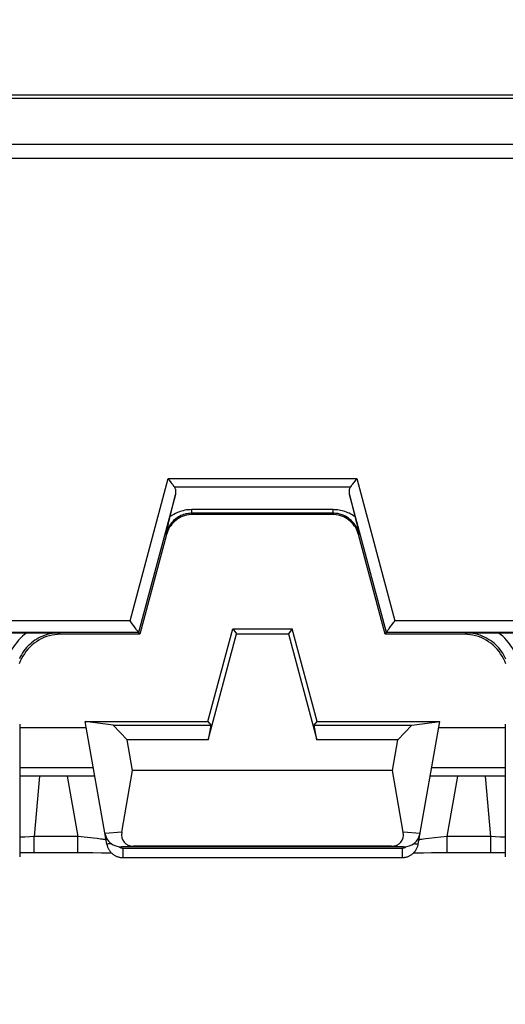
# Model space of a CAD drawing. Units: millimetres. Extents: x -157 to 140, y -37 to 104.
# Drawn here: x -27 to -18, y 20 to 38 of the extents above; entities that cross this region are included whole.
import ezdxf

# ---------------------------------------------------------------- set-up
doc = ezdxf.new("R2010")
doc.units = ezdxf.units.MM
doc.header["$LTSCALE"] = 16.335
doc.layers.get('0').update_dxf_attribs({"linetype": 'CONTINUOUS'})
for name, color, linetype in [('ASSI', 7, 'CONTINUOUS'), ('DRAFT', 7, 'CONTINUOUS'), ('RACCORDO', 7, 'CONTINUOUS')]:
    doc.layers.add(name, color=color, linetype=linetype)
doc.styles.get("Standard").update_dxf_attribs({"font": 'txt', "width": 0.8})
doc.dimstyles.new('DIMSTYLE_1', dxfattribs={"dimtxt": 3, "dimasz": 3, "dimexe": 1.5, "dimexo": 0.5, "dimgap": 0.75, "dimtad": 1, "dimtxsty": 'STANDARD', "dimblk": '_FILLED', "dimblk1": '_FILLED', "dimblk2": '_FILLED', "dimcen": 0.09, "dimazin": 2, "dimtfac": 1, "dimtofl": 0, "dimtmove": 0, "dimatfit": 3, "dimldrblk": '_FILLED', "dimfxl": 1, "dimtolj": 1, "dimarcsym": 0})

# ---------------------------------------------------------------- blocks, each defined once
blk = doc.blocks.new('_FILLED')
at = {"color": 0, "linetype": 'BYBLOCK'}
blk.add_solid([(0, 0), (-1, 0.3167), (-1, -0.3167)], dxfattribs=at)
blk = doc.blocks.new('*D0')
at = {"color": 7, "linetype": 'CONTINUOUS'}
for p, q in [((-98.5, 20.659), (-98.5, 89.5)), ((98.5, 26.015), (98.5, 89.5)), ((-98.5, 88), (0, 88)), ((98.5, 88), (0, 88))]:
    blk.add_line(p, q, dxfattribs=at)
at = {"color": 7, "linetype": 'CONTINUOUS', "xscale": 3, "yscale": 3, "zscale": 3, "rotation": 180}
blk.add_blockref('_FILLED', (-98.5, 88), dxfattribs=at)
at = {"color": 7, "linetype": 'CONTINUOUS', "xscale": 3, "yscale": 3, "zscale": 3}
blk.add_blockref('_FILLED', (98.5, 88), dxfattribs=at)
blk = doc.blocks.new('*D1')
at = {"color": 7, "linetype": 'CONTINUOUS'}
for p, q in [((-103, 3.75), (-103, 101.108)), ((103, 3.75), (103, 101.108)), ((-103, 99.608), (0, 99.608)), ((103, 99.608), (0, 99.608))]:
    blk.add_line(p, q, dxfattribs=at)
at = {"color": 7, "linetype": 'CONTINUOUS', "xscale": 3, "yscale": 3, "zscale": 3, "rotation": 180}
blk.add_blockref('_FILLED', (-103, 99.608), dxfattribs=at)
at = {"color": 7, "linetype": 'CONTINUOUS', "xscale": 3, "yscale": 3, "zscale": 3}
blk.add_blockref('_FILLED', (103, 99.608), dxfattribs=at)
blk = doc.blocks.new('*D2')
at = {"color": 7, "linetype": 'CONTINUOUS'}
for p, q in [((-56.8, 30.846), (-56.8, 69.641)), ((56.8, 30.846), (56.8, 69.641)), ((-56.8, 68.141), (0, 68.141)), ((56.8, 68.141), (0, 68.141))]:
    blk.add_line(p, q, dxfattribs=at)
at = {"color": 7, "linetype": 'CONTINUOUS', "xscale": 3, "yscale": 3, "zscale": 3, "rotation": 180}
blk.add_blockref('_FILLED', (-56.8, 68.141), dxfattribs=at)
at = {"color": 7, "linetype": 'CONTINUOUS', "xscale": 3, "yscale": 3, "zscale": 3}
blk.add_blockref('_FILLED', (56.8, 68.141), dxfattribs=at)
blk = doc.blocks.new('*D3')
at = {"color": 7, "linetype": 'CONTINUOUS'}
for p, q in [((-50, 30.35), (-50, 59.5)), ((50, 30.35), (50, 59.5)), ((-50, 58), (0, 58)), ((50, 58), (0, 58))]:
    blk.add_line(p, q, dxfattribs=at)
at = {"color": 7, "linetype": 'CONTINUOUS', "xscale": 3, "yscale": 3, "zscale": 3, "rotation": 180}
blk.add_blockref('_FILLED', (-50, 58), dxfattribs=at)
at = {"color": 7, "linetype": 'CONTINUOUS', "xscale": 3, "yscale": 3, "zscale": 3}
blk.add_blockref('_FILLED', (50, 58), dxfattribs=at)
blk = doc.blocks.new('*D7')
at = {"color": 7, "linetype": 'CONTINUOUS'}
for p, q in [((-91, 29.5), (-91, 79.5)), ((91, 29.5), (91, 79.5)), ((-91, 78), (0, 78)), ((91, 78), (0, 78))]:
    blk.add_line(p, q, dxfattribs=at)
at = {"color": 7, "linetype": 'CONTINUOUS', "xscale": 3, "yscale": 3, "zscale": 3, "rotation": 180}
blk.add_blockref('_FILLED', (-91, 78), dxfattribs=at)
at = {"color": 7, "linetype": 'CONTINUOUS', "xscale": 3, "yscale": 3, "zscale": 3}
blk.add_blockref('_FILLED', (91, 78), dxfattribs=at)

msp = doc.modelspace()

# ---------------------------------------------------------------- linework, layer by layer
at = {"color": 7, "linetype": 'CONTINUOUS'}
for p, q in [((-87.515, 36.5), (-10.1, 36.5)), ((-87.452, 36.437), (-10.1, 36.437)), ((-24.172, 29.385), (-24.203, 29.427)), ((-24.2, 28.735), (-24.092, 29.164)), ((-20.908, 29.165), (-20.789, 28.69)), ((-24.217, 28.668), (-24.2, 28.735)), ((-21.223, 28.8), (-23.777, 28.8)), ((-24.27, 28.443), (-24.247, 28.543)), ((-24.247, 28.543), (-24.232, 28.605)), ((-24.232, 28.605), (-24.217, 28.668)), ((-20.789, 28.69), (-20.773, 28.626)), ((-20.773, 28.626), (-20.758, 28.564)), ((-20.758, 28.564), (-20.739, 28.483)), ((-24.26, 28.429), (-24.75, 26.6)), ((-20.25, 26.6), (-20.74, 28.429)), ((-20.739, 28.483), (-20.73, 28.443)), ((-24.898, 26.808), (-24.928, 26.847)), ((-24.888, 26.794), (-24.898, 26.808)), ((-24.858, 26.755), (-24.888, 26.794)), ((-24.831, 26.717), (-24.858, 26.755)), ((-20.178, 26.705), (-20.151, 26.742)), ((-20.151, 26.742), (-20.122, 26.781)), ((-20.122, 26.781), (-20.092, 26.821)), ((-41.41, 26.63), (-26.646, 26.629)), ((-26.646, 26.629), (-26.226, 26.626)), ((-24.75, 26.6), (-24.774, 26.632)), ((-23.496, 24.663), (-22.975, 26.609)), ((-23.044, 26.7), (-22.975, 26.609)), ((-23.044, 26.7), (-21.956, 26.7)), ((-22.975, 26.609), (-22.025, 26.609)), ((-21.956, 26.7), (-22.025, 26.609)), ((-22.025, 26.609), (-21.504, 24.663)), ((-20.25, 26.6), (-20.226, 26.632)), ((-18.774, 26.626), (-18.355, 26.629)), ((-18.355, 26.629), (-4.322, 26.63)), ((-24.983, 24.663), (-25.235, 24.935)), ((-25.235, 24.935), (-23.45, 24.935)), ((-23.45, 24.935), (-23.496, 24.663)), ((-21.504, 24.663), (-21.55, 24.935)), ((-21.55, 24.935), (-19.765, 24.935)), ((-20.017, 24.663), (-19.765, 24.935)), ((-24.884, 24.1), (-24.983, 24.663)), ((-23.496, 24.663), (-24.983, 24.663)), ((-20.017, 24.663), (-21.504, 24.663)), ((-20.116, 24.1), (-20.017, 24.663)), ((-25.08, 22.968), (-24.884, 24.1)), ((-20.116, 24.1), (-24.884, 24.1)), ((-19.92, 22.968), (-20.116, 24.1)), ((-19.917, 22.7), (-25.083, 22.7)), ((-20.137, 22.714), (-24.863, 22.714))]:
    msp.add_line(p, q, dxfattribs=at)
at = {"color": 250, "linetype": 'CONTINUOUS'}
for p, q in [((-31.243, 35.595), (-10.1, 35.59)), ((-31.26, 35.337), (-10.1, 35.332)), ((-24.928, 26.847), (-24.226, 29.456)), ((-24.226, 29.456), (-20.774, 29.456)), ((-20.774, 29.456), (-20.072, 26.847)), ((-24.113, 29.304), (-20.887, 29.304)), ((-24.092, 29.164), (-24.774, 26.632)), ((-20.226, 26.632), (-20.908, 29.165)), ((-23.793, 28.821), (-23.793, 28.888)), ((-21.207, 28.888), (-23.793, 28.888)), ((-23.793, 28.821), (-23.777, 28.8)), ((-21.207, 28.821), (-23.793, 28.821)), ((-21.207, 28.821), (-21.223, 28.8)), ((-21.207, 28.821), (-21.207, 28.888)), ((-24.27, 28.443), (-24.26, 28.429)), ((-20.73, 28.443), (-20.74, 28.429)), ((-24.928, 26.847), (-41.604, 26.847)), ((-2.428, 26.847), (-20.072, 26.847)), ((-24.774, 26.632), (-41.687, 26.632)), ((-26.226, 26.626), (-26.2, 26.6)), ((-2.274, 26.632), (-20.226, 26.632)), ((-18.774, 26.626), (-18.8, 26.6)), ((-25.08, 22.968), (-25.388, 22.948)), ((-19.612, 22.948), (-19.92, 22.968)), ((-24.863, 22.714), (-25.083, 22.7)), ((-19.917, 22.7), (-20.137, 22.714))]:
    msp.add_line(p, q, dxfattribs=at)
at = {"color": 7, "linetype": 'CONTINUOUS'}
for points in [[(-24.203, 29.427), (-24.214, 29.442), (-24.226, 29.456)], [(-20.774, 29.456), (-20.786, 29.442), (-20.797, 29.427), (-20.828, 29.385)], [(-24.135, 29.335), (-24.144, 29.347), (-24.153, 29.359), (-24.172, 29.385)], [(-24.113, 29.304), (-24.12, 29.314), (-24.135, 29.335)], [(-24.092, 29.164), (-24.089, 29.178), (-24.087, 29.192), (-24.086, 29.205), (-24.086, 29.217), (-24.087, 29.23), (-24.088, 29.242), (-24.091, 29.254), (-24.094, 29.265), (-24.098, 29.275), (-24.102, 29.285), (-24.107, 29.295), (-24.113, 29.304)], [(-20.887, 29.304), (-20.893, 29.295), (-20.898, 29.286), (-20.903, 29.275), (-20.906, 29.265), (-20.91, 29.254), (-20.912, 29.242), (-20.913, 29.23), (-20.914, 29.218), (-20.914, 29.205), (-20.913, 29.192), (-20.911, 29.178), (-20.908, 29.165)], [(-20.856, 29.347), (-20.865, 29.335), (-20.873, 29.324), (-20.887, 29.304)], [(-20.828, 29.385), (-20.838, 29.372), (-20.856, 29.347)], [(-23.777, 28.8), (-23.813, 28.799), (-23.849, 28.795), (-23.885, 28.788), (-23.92, 28.779), (-23.955, 28.767), (-23.988, 28.753), (-24.021, 28.737), (-24.052, 28.718), (-24.081, 28.697), (-24.109, 28.674), (-24.136, 28.648), (-24.16, 28.621), (-24.182, 28.593), (-24.202, 28.563), (-24.22, 28.531), (-24.236, 28.498), (-24.249, 28.464), (-24.26, 28.429)], [(-20.74, 28.429), (-20.751, 28.464), (-20.764, 28.498), (-20.78, 28.531), (-20.798, 28.563), (-20.818, 28.593), (-20.84, 28.621), (-20.864, 28.648), (-20.891, 28.674), (-20.919, 28.697), (-20.948, 28.718), (-20.979, 28.737), (-21.012, 28.753), (-21.045, 28.767), (-21.08, 28.779), (-21.115, 28.788), (-21.151, 28.795), (-21.187, 28.799), (-21.223, 28.8)], [(-20.092, 26.821), (-20.082, 26.834), (-20.072, 26.847)], [(-24.807, 26.684), (-24.814, 26.694), (-24.831, 26.717)], [(-24.774, 26.632), (-24.775, 26.635), (-24.777, 26.638), (-24.78, 26.643), (-24.783, 26.649), (-24.788, 26.656), (-24.794, 26.665), (-24.807, 26.684)], [(-24.774, 26.632), (-24.774, 26.632), (-24.774, 26.632), (-24.774, 26.632), (-24.774, 26.632), (-24.774, 26.632), (-24.774, 26.632), (-24.774, 26.632), (-24.774, 26.632), (-24.774, 26.632)], [(-20.226, 26.632), (-20.225, 26.634), (-20.223, 26.638), (-20.22, 26.643), (-20.217, 26.649), (-20.212, 26.656), (-20.206, 26.665), (-20.2, 26.674)], [(-20.226, 26.632), (-20.226, 26.632), (-20.226, 26.632), (-20.226, 26.632), (-20.226, 26.632), (-20.226, 26.632), (-20.226, 26.632), (-20.226, 26.632), (-20.226, 26.632), (-20.226, 26.632)], [(-20.2, 26.674), (-20.186, 26.694), (-20.178, 26.705)]]:
    msp.add_lwpolyline(points, dxfattribs=at)
at = {"color": 250, "linetype": 'CONTINUOUS'}
for points in [[(-23.793, 28.821), (-23.815, 28.821), (-23.837, 28.819), (-23.859, 28.817), (-23.881, 28.813), (-23.903, 28.809), (-23.926, 28.803), (-23.949, 28.796), (-23.972, 28.787), (-23.995, 28.777), (-24.018, 28.766), (-24.041, 28.753), (-24.064, 28.739), (-24.087, 28.723), (-24.108, 28.705), (-24.13, 28.686), (-24.15, 28.665), (-24.17, 28.643), (-24.189, 28.618), (-24.206, 28.592), (-24.223, 28.565), (-24.237, 28.536), (-24.25, 28.506), (-24.261, 28.475), (-24.27, 28.443)], [(-23.793, 28.888), (-23.825, 28.887), (-23.857, 28.885), (-23.89, 28.881), (-23.923, 28.876), (-23.956, 28.868), (-23.99, 28.859), (-24.024, 28.848), (-24.059, 28.835), (-24.093, 28.819), (-24.127, 28.801), (-24.161, 28.781), (-24.194, 28.759)], [(-20.806, 28.759), (-20.831, 28.776), (-20.857, 28.792), (-20.883, 28.807), (-20.909, 28.82), (-20.935, 28.832), (-20.962, 28.843), (-20.988, 28.852), (-21.015, 28.861), (-21.041, 28.868), (-21.068, 28.874), (-21.094, 28.879), (-21.121, 28.883), (-21.149, 28.885), (-21.178, 28.887), (-21.207, 28.888)], [(-20.73, 28.443), (-20.739, 28.473), (-20.749, 28.502), (-20.76, 28.529), (-20.772, 28.555), (-20.786, 28.58), (-20.8, 28.603), (-20.816, 28.625), (-20.832, 28.645), (-20.849, 28.664), (-20.866, 28.682), (-20.884, 28.699), (-20.903, 28.715), (-20.922, 28.729), (-20.941, 28.742), (-20.961, 28.755), (-20.98, 28.766), (-21, 28.776), (-21.02, 28.784), (-21.041, 28.792), (-21.061, 28.799), (-21.081, 28.805), (-21.101, 28.81), (-21.121, 28.814), (-21.142, 28.817), (-21.163, 28.819), (-21.185, 28.821), (-21.207, 28.821)], [(-26.822, 26.63), (-26.862, 26.598), (-26.9, 26.565), (-26.937, 26.53), (-26.972, 26.493), (-27.005, 26.453), (-27.036, 26.413), (-27.065, 26.37), (-27.092, 26.326), (-27.117, 26.282), (-27.139, 26.236), (-27.158, 26.189), (-27.175, 26.141), (-27.19, 26.092), (-27.203, 26.042), (-27.213, 25.991), (-27.22, 25.937), (-27.224, 25.883), (-27.226, 25.826)], [(-26.226, 26.626), (-26.271, 26.625), (-26.315, 26.621), (-26.358, 26.615), (-26.401, 26.607), (-26.444, 26.596), (-26.485, 26.583), (-26.525, 26.569), (-26.563, 26.552), (-26.6, 26.533), (-26.636, 26.513), (-26.671, 26.492), (-26.704, 26.468), (-26.736, 26.443), (-26.766, 26.416), (-26.796, 26.388), (-26.824, 26.359), (-26.85, 26.327), (-26.875, 26.295), (-26.898, 26.261), (-26.919, 26.226), (-26.939, 26.19), (-26.956, 26.153)], [(-18.039, 26.144), (-18.057, 26.181), (-18.076, 26.217), (-18.096, 26.252), (-18.119, 26.286), (-18.143, 26.319), (-18.169, 26.35), (-18.196, 26.38), (-18.225, 26.408), (-18.255, 26.435), (-18.287, 26.461), (-18.32, 26.485), (-18.356, 26.508), (-18.393, 26.53), (-18.431, 26.549), (-18.471, 26.567), (-18.512, 26.582), (-18.555, 26.596), (-18.598, 26.607), (-18.641, 26.615), (-18.685, 26.621), (-18.729, 26.625), (-18.774, 26.626)], [(-17.774, 25.826), (-17.775, 25.879), (-17.779, 25.931), (-17.786, 25.983), (-17.795, 26.034), (-17.807, 26.084), (-17.822, 26.133), (-17.839, 26.182), (-17.859, 26.23), (-17.881, 26.277), (-17.906, 26.323), (-17.933, 26.367), (-17.962, 26.41), (-17.993, 26.451), (-18.026, 26.49), (-18.061, 26.528), (-18.098, 26.564), (-18.137, 26.597), (-18.178, 26.63)]]:
    msp.add_lwpolyline(points, dxfattribs=at)
at = {"color": 7, "linetype": 'CONTINUOUS'}
for centre, major_axis, ratio, start_param, end_param in [((-25.082, 23), (0.31, 0.02), 0.965533, -3.03561, -1.637899), ((-24.756, 23.021), (0.285, 0.231), 0.706938, -3.822803, -2.425093), ((-20.244, 23.021), (-0.285, 0.231), 0.706938, -3.858093, -2.460382), ((-19.918, 23), (0.31, -0.02), 0.965533, -1.503693, -0.105983)]:
    msp.add_ellipse(centre, major_axis=major_axis, ratio=ratio, start_param=start_param, end_param=end_param, dxfattribs=at)
at = {"layer": 'ASSI', "color": 7, "linetype": 'CONTINUOUS'}
for p, q in [((-26.95, 24.953), (-26.95, 22.517)), ((-18.05, 24.953), (-18.05, 22.517))]:
    msp.add_line(p, q, dxfattribs=at)
at = {"layer": 'DRAFT', "color": 7, "linetype": 'CONTINUOUS'}
for p, q in [((-23.5, 25), (-23.044, 26.7)), ((-21.5, 25), (-21.956, 26.7)), ((-25.75, 25), (-23.5, 25)), ((-25.235, 24.935), (-25.75, 25)), ((-23.5, 25), (-23.45, 24.935)), ((-21.55, 24.935), (-21.5, 25)), ((-21.5, 25), (-19.25, 25)), ((-19.765, 24.935), (-19.25, 25)), ((-26.95, 24.892), (-25.731, 24.892)), ((-19.269, 24.892), (-18.05, 24.892))]:
    msp.add_line(p, q, dxfattribs=at)
at = {"layer": 'RACCORDO', "color": 7, "linetype": 'CONTINUOUS'}
for p, q in [((-24.75, 26.6), (-26.2, 26.6)), ((-18.8, 26.6), (-20.25, 26.6)), ((-25.354, 22.752), (-25.75, 25)), ((-19.646, 22.752), (-19.25, 25)), ((-25.574, 24), (-26.95, 24)), ((-18.05, 24), (-19.426, 24)), ((-26.95, 22.595), (-26.739, 22.596)), ((-26.739, 22.596), (-25.81, 22.596)), ((-25.81, 22.596), (-25.607, 22.595)), ((-25.607, 22.595), (-25.45, 22.594)), ((-25.45, 22.594), (-25.346, 22.592)), ((-25.346, 22.592), (-25.27, 22.591)), ((-19.73, 22.591), (-19.66, 22.592)), ((-19.66, 22.592), (-19.551, 22.594)), ((-19.551, 22.594), (-19.404, 22.595)), ((-19.404, 22.595), (-19.212, 22.596)), ((-19.212, 22.596), (-18.268, 22.596)), ((-18.268, 22.596), (-18.076, 22.595)), ((-18.076, 22.595), (-18.05, 22.595)), ((-25.058, 22.504), (-19.942, 22.504))]:
    msp.add_line(p, q, dxfattribs=at)
at = {"layer": 'RACCORDO', "color": 250, "linetype": 'CONTINUOUS'}
for p, q in [((-25.6, 24.15), (-26.95, 24.15)), ((-18.05, 24.15), (-19.4, 24.15)), ((-26.586, 24), (-26.683, 22.891)), ((-26.08, 24), (-25.884, 22.891)), ((-19.116, 22.891), (-18.92, 24)), ((-18.317, 22.891), (-18.414, 24)), ((-26.856, 22.881), (-26.95, 22.876)), ((-26.683, 22.891), (-26.856, 22.881)), ((-26.683, 22.596), (-26.683, 22.891)), ((-25.884, 22.891), (-26.683, 22.891)), ((-25.884, 22.596), (-25.884, 22.891)), ((-25.708, 22.872), (-25.884, 22.891)), ((-25.6, 22.861), (-25.708, 22.872)), ((-25.529, 22.853), (-25.6, 22.861)), ((-25.47, 22.845), (-25.529, 22.853)), ((-19.729, 22.762), (-19.705, 22.759)), ((-19.548, 22.843), (-19.577, 22.839)), ((-19.512, 22.848), (-19.548, 22.843)), ((-19.449, 22.855), (-19.512, 22.848)), ((-19.348, 22.866), (-19.449, 22.855)), ((-19.234, 22.879), (-19.348, 22.866)), ((-19.116, 22.891), (-19.234, 22.879)), ((-19.116, 22.596), (-19.116, 22.891)), ((-18.317, 22.891), (-19.116, 22.891)), ((-18.317, 22.596), (-18.317, 22.891)), ((-18.144, 22.881), (-18.317, 22.891)), ((-18.05, 22.876), (-18.144, 22.881)), ((-25.063, 22.679), (-25.058, 22.679)), ((-25.058, 22.679), (-25.058, 22.504)), ((-25.058, 22.679), (-19.942, 22.679)), ((-19.942, 22.679), (-19.942, 22.504))]:
    msp.add_line(p, q, dxfattribs=at)
at = {"layer": 'RACCORDO', "color": 7, "linetype": 'CONTINUOUS'}
for points in [[(-26.2, 26.6), (-26.252, 26.598), (-26.305, 26.593), (-26.356, 26.585), (-26.407, 26.573), (-26.457, 26.558), (-26.506, 26.539), (-26.554, 26.518), (-26.6, 26.493), (-26.645, 26.465), (-26.687, 26.435), (-26.728, 26.402), (-26.766, 26.366), (-26.802, 26.328), (-26.835, 26.287), (-26.865, 26.245), (-26.893, 26.2), (-26.918, 26.154), (-26.939, 26.106), (-26.958, 26.057)], [(-18.042, 26.057), (-18.061, 26.106), (-18.082, 26.154), (-18.107, 26.2), (-18.135, 26.245), (-18.165, 26.287), (-18.198, 26.328), (-18.234, 26.366), (-18.272, 26.402), (-18.313, 26.435), (-18.355, 26.465), (-18.4, 26.493), (-18.446, 26.518), (-18.494, 26.539), (-18.543, 26.558), (-18.593, 26.573), (-18.644, 26.585), (-18.695, 26.593), (-18.748, 26.598), (-18.8, 26.6)], [(-25.354, 22.752), (-25.352, 22.741), (-25.349, 22.73), (-25.346, 22.72), (-25.343, 22.709), (-25.339, 22.698), (-25.334, 22.686), (-25.329, 22.675), (-25.324, 22.664), (-25.318, 22.653), (-25.311, 22.643), (-25.304, 22.632), (-25.297, 22.622), (-25.288, 22.612), (-25.28, 22.602), (-25.271, 22.592), (-25.261, 22.583), (-25.251, 22.574), (-25.241, 22.566), (-25.231, 22.558), (-25.22, 22.551), (-25.208, 22.544), (-25.197, 22.538), (-25.185, 22.532), (-25.173, 22.527), (-25.161, 22.522), (-25.148, 22.518), (-25.136, 22.514), (-25.123, 22.511), (-25.11, 22.508), (-25.097, 22.506), (-25.084, 22.505), (-25.071, 22.504), (-25.058, 22.504)], [(-19.942, 22.504), (-19.932, 22.504), (-19.922, 22.505), (-19.911, 22.505), (-19.9, 22.507), (-19.889, 22.509), (-19.878, 22.511), (-19.866, 22.514), (-19.855, 22.517), (-19.843, 22.521), (-19.831, 22.525), (-19.82, 22.53), (-19.808, 22.535), (-19.797, 22.541), (-19.786, 22.548), (-19.775, 22.555), (-19.764, 22.562), (-19.753, 22.571), (-19.743, 22.579), (-19.733, 22.588), (-19.724, 22.598), (-19.715, 22.608), (-19.706, 22.618), (-19.698, 22.629), (-19.69, 22.64), (-19.683, 22.652), (-19.677, 22.664), (-19.671, 22.676), (-19.665, 22.688), (-19.66, 22.7), (-19.656, 22.713), (-19.652, 22.726), (-19.649, 22.739), (-19.646, 22.752)]]:
    msp.add_lwpolyline(points, dxfattribs=at)
at = {"layer": 'RACCORDO', "color": 250, "linetype": 'CONTINUOUS'}
for points in [[(-25.367, 22.83), (-25.368, 22.831), (-25.371, 22.831), (-25.375, 22.832), (-25.382, 22.833), (-25.389, 22.835), (-25.399, 22.836), (-25.41, 22.838), (-25.423, 22.839), (-25.437, 22.841), (-25.47, 22.845)], [(-25.271, 22.762), (-25.295, 22.759), (-25.308, 22.757), (-25.319, 22.755), (-25.33, 22.754), (-25.338, 22.753), (-25.345, 22.752), (-25.35, 22.751), (-25.353, 22.751), (-25.354, 22.752)], [(-19.577, 22.839), (-19.59, 22.838), (-19.601, 22.836), (-19.611, 22.835), (-19.618, 22.833), (-19.625, 22.832), (-19.629, 22.831), (-19.632, 22.831), (-19.633, 22.83)], [(-25.132, 22.704), (-25.131, 22.704), (-25.127, 22.701), (-25.123, 22.698), (-25.118, 22.695), (-25.114, 22.693), (-25.109, 22.69), (-25.104, 22.688), (-25.099, 22.686), (-25.094, 22.685), (-25.089, 22.683), (-25.084, 22.682), (-25.079, 22.681), (-25.074, 22.68), (-25.069, 22.68), (-25.063, 22.679)], [(-19.942, 22.679), (-19.938, 22.679), (-19.934, 22.679), (-19.929, 22.68), (-19.925, 22.68), (-19.921, 22.681), (-19.916, 22.682), (-19.912, 22.683), (-19.907, 22.684), (-19.902, 22.686), (-19.898, 22.688), (-19.893, 22.689), (-19.888, 22.692), (-19.884, 22.694), (-19.879, 22.697), (-19.875, 22.699), (-19.871, 22.703), (-19.868, 22.704)], [(-19.705, 22.759), (-19.692, 22.757), (-19.681, 22.755), (-19.67, 22.754), (-19.662, 22.753), (-19.655, 22.752), (-19.65, 22.751), (-19.647, 22.751), (-19.646, 22.752)]]:
    msp.add_lwpolyline(points, dxfattribs=at)

# ---------------------------------------------------------------- dimensions: what is measured, and where the dimension line sits
at = {"color": 7, "linetype": 'CONTINUOUS'}
for base, p1, p2, picture, middle in [((-103, 99.608), (103, 3.25), (-103, 3.25), '*D1', (-3.536, 99.608)), ((-98.5, 88), (98.5, 25.515), (-98.5, 20.159), '*D0', (-3.214, 88)), ((-91, 78), (91, 29), (-91, 29), '*D7', (-3.214, 78)), ((-50, 58), (50, 29.85), (-50, 29.85), '*D3', (-3.214, 58))]:
    dim = msp.add_linear_dim(base=base, p1=p1, p2=p2, angle=180, dimstyle='DIMSTYLE_1', dxfattribs=at)
    dim.commit()
    dim.dimension.update_dxf_attribs({"geometry": picture, "text_midpoint": middle, "dimtype": 160})
dim = msp.add_linear_dim(base=(56.8, 68.141), p1=(-56.8, 30.346), p2=(56.8, 30.346), dimstyle='DIMSTYLE_1', dxfattribs=at)
dim.commit()
dim.dimension.update_dxf_attribs({"geometry": '*D2', "text_midpoint": (-4.821, 68.141), "dimtype": 160})

doc.saveas('drawing.dxf')
